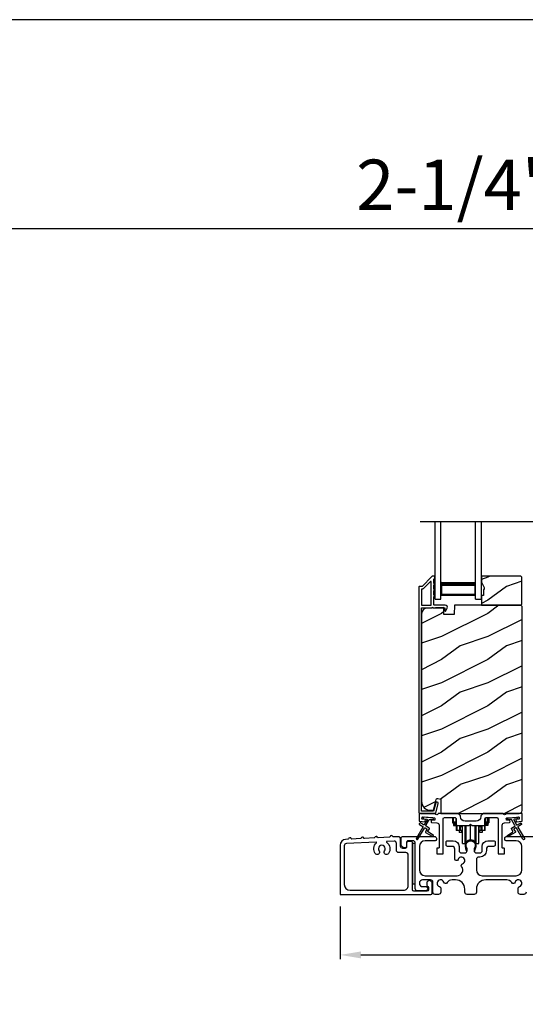
# Model space of a CAD drawing. Extents: x 491 to 842, y -556 to -461.
# Drawn here: x 516 to 527, y -482 to -461 of the extents above; entities that cross this region are included whole.
import ezdxf
from ezdxf.enums import TextEntityAlignment as Align

# ---------------------------------------------------------------- set-up
doc = ezdxf.new("R2010")
doc.units = 0
doc.header["$LTSCALE"] = 2
doc.header["$MEASUREMENT"] = 0
doc.header["$PDMODE"] = 3
doc.layers.get('0').update_dxf_attribs({"linetype": 'CONTINUOUS'})
doc.layers.get('DEFPOINTS').update_dxf_attribs({"color": 3, "linetype": 'CONTINUOUS'})
doc.layers.add('Dim', color=7, linetype='CONTINUOUS')
doc.styles.add('Arial', font='arial.ttf')
doc.styles.get("Standard").update_dxf_attribs({"font": 'arial.ttf'})
doc.dimstyles.new('STANDARD 1.5', dxfattribs={"dimtxt": 0.36, "dimasz": 0.45, "dimexe": 0.09375, "dimexo": 0.27, "dimgap": 0.135, "dimtad": 0, "dimdec": 4, "dimzin": 0, "dimdsep": 46, "dimlunit": 4, "dimtxsty": 'STANDARD', "dimcen": 0, "dimadec": 5, "dimazin": 0, "dimtfac": 1, "dimtdec": 4, "dimtofl": 0, "dimtmove": 0, "dimatfit": 3, "dimfxl": 1, "dimtolj": 1, "dimtzin": 0, "dimarcsym": 0})

# ---------------------------------------------------------------- blocks, each defined once
blk = doc.blocks.new('*D85')
at = {"layer": 'DEFPOINTS', "color": 0, "transparency": 16777216}
for p in [(523.357, -479.396), (534.551, -479.356), (523.357, -480.711)]:
    blk.add_point(p, dxfattribs=at)
at = {"layer": 'Dim', "color": 0, "lineweight": -2, "transparency": 16777216}
for p, q in [((523.357, -479.666), (523.357, -480.805)), ((534.551, -479.626), (534.551, -480.805)), ((523.807, -480.711), (528.236, -480.711)), ((534.101, -480.711), (529.672, -480.711))]:
    blk.add_line(p, q, dxfattribs=at)
at = {"layer": 'Dim', "color": 0, "transparency": 16777216}
for points in [[(523.807, -480.636), (523.807, -480.786), (523.357, -480.711)], [(534.101, -480.636), (534.101, -480.786), (534.551, -480.711)]]:
    blk.add_solid(points, dxfattribs=at)
at = {"layer": 'Dim', "color": 0, "transparency": 16777216, "insert": (528.954, -480.711), "char_height": 0.36, "attachment_point": 5}
blk.add_mtext('\\A1;11{\\H1x;\\S3/16;}"', dxfattribs=at)
blk = doc.blocks.new('A$Cd931c4de')
for p, q in [((0, 0.694), (0, 0.583)), ((0.02, 0.597), (0.02, 0.694)), ((0.079, 0.597), (0.079, 0.686)), ((0.724, 0.624), (0.724, 0.694)), ((0.768, 0.597), (0.768, 0.694)), ((0.787, 0.694), (0.787, 0.585)), ((0, 0.583), (0.02, 0.583)), ((0.079, 0.597), (0.02, 0.597)), ((0.02, 0.597), (0.02, 0.577)), ((0.075, 0.577), (0.02, 0.577)), ((0.02, 0.577), (0.02, 0.545)), ((0.075, 0.545), (0.02, 0.545)), ((0.02, 0.545), (0.02, 0.526)), ((0.02, 0.526), (0.075, 0.526)), ((0.075, 0.577), (0.075, 0.597)), ((0.075, 0.545), (0.075, 0.577)), ((0.075, 0.526), (0.075, 0.545)), ((0.085, 0.597), (0.079, 0.597)), ((0.079, 0.597), (0.079, 0.417)), ((0.095, 0.531), (0.095, 0.417)), ((0.151, 0.526), (0.151, 0.417)), ((0.167, 0.526), (0.167, 0.496)), ((0.219, 0.496), (0.167, 0.496)), ((0.167, 0.496), (0.167, 0.417)), ((0.219, 0.496), (0.219, 0.526)), ((0.219, 0.522), (0.22, 0.522)), ((0.219, 0.417), (0.219, 0.496)), ((0.22, 0.138), (0.22, 0.526)), ((0.276, 0.138), (0.276, 0.526)), ((0.294, 0.15), (0.294, 0.526)), ((0.382, 0.543), (0.406, 0.543)), ((0.394, 0.217), (0.394, 0.543)), ((0.494, 0.15), (0.494, 0.526)), ((0.512, 0.138), (0.512, 0.526)), ((0.567, 0.138), (0.567, 0.526)), ((0.567, 0.522), (0.569, 0.522)), ((0.569, 0.526), (0.569, 0.496)), ((0.62, 0.496), (0.569, 0.496)), ((0.569, 0.496), (0.569, 0.417)), ((0.62, 0.496), (0.62, 0.526)), ((0.62, 0.417), (0.62, 0.496)), ((0.637, 0.526), (0.637, 0.417)), ((0.692, 0.53), (0.692, 0.417)), ((0.709, 0.597), (0.703, 0.597)), ((0.709, 0.597), (0.709, 0.599)), ((0.768, 0.597), (0.709, 0.597)), ((0.709, 0.417), (0.709, 0.597)), ((0.713, 0.597), (0.713, 0.577)), ((0.768, 0.577), (0.713, 0.577)), ((0.713, 0.577), (0.713, 0.545)), ((0.768, 0.545), (0.713, 0.545)), ((0.713, 0.545), (0.713, 0.526)), ((0.768, 0.526), (0.713, 0.526)), ((0.768, 0.597), (0.768, 0.577)), ((0.768, 0.585), (0.787, 0.585)), ((0.768, 0.577), (0.768, 0.545)), ((0.768, 0.545), (0.768, 0.526)), ((0.095, 0.417), (0.079, 0.417)), ((0.151, 0.417), (0.095, 0.417)), ((0.148, 0.417), (0.148, 0.376)), ((0.195, 0.376), (0.148, 0.376)), ((0.167, 0.417), (0.151, 0.417)), ((0.219, 0.417), (0.167, 0.417)), ((0.195, 0.417), (0.195, 0.376)), ((0.62, 0.417), (0.569, 0.417)), ((0.593, 0.376), (0.593, 0.417)), ((0.64, 0.376), (0.593, 0.376)), ((0.637, 0.417), (0.62, 0.417)), ((0.692, 0.417), (0.637, 0.417)), ((0.64, 0.417), (0.64, 0.376)), ((0.709, 0.417), (0.692, 0.417)), ((0.22, 0.138), (0.276, 0.138)), ((0.512, 0.138), (0.567, 0.138))]:
    blk.add_line(p, q)
for centre, radius, start, end in [((0.697, 0.624), 0.0276, 282.8113, 359.9964), ((0.394, 0.108), 0.108, 90.0044, 157.3752), ((0.394, 0.108), 0.108, 22.6245, 89.9957), ((0.276, 0.158), 0.0197, 269.9843, 337.3941), ((0.512, 0.158), 0.0197, 202.6074, 270.015)]:
    blk.add_arc(centre, radius, start, end)
blk = doc.blocks.new('A$C10393467')
for p, q in [((0, 0), (0, 1.683)), ((0.125, 0), (0.125, 1.683)), ((0.875, 0), (0.875, 1.683)), ((1, 0), (1, 1.683)), ((0.125, 0.375), (0.125, 0.089)), ((0.875, 0.089), (0.875, 0.375)), ((0, 0), (0.125, 0)), ((0.125, 0.089), (0.875, 0.089)), ((0.875, 0.089), (0.875, 0.089)), ((0.875, 0), (1, 0))]:
    blk.add_line(p, q)
for points, const_width in [([(0.125, 0.33), (0.875, 0.33)], 0.09), ([(0.14, 0.089), (0.14, 0.33)], 0.03), ([(0.86, 0.089), (0.86, 0.33)], 0.03), ([(0.14, 0.104), (0.86, 0.104)], 0.03)]:
    blk.add_lwpolyline(points, dxfattribs=dict(const_width=const_width))

msp = doc.modelspace()

# ---------------------------------------------------------------- hatches: boundary and pattern name
h = msp.add_hatch()
h.set_pattern_fill('WOOD2', color=256, style=0)
h.set_pattern_definition([(216.8699, (516.94693, -295.75328), (2.99999992, 2.00000012), [0.5, -4.5]), (206.5651, (517.54693, -296.0533), (-0.9999992, -1.0000013), [1.118034, -1.118034]), (198.4349, (517.54693, -296.55328), (-2.00000043, -0.9999984), [0.632456, -2.529822])])
h.paths.add_polyline_path([(527.28134, -473.13588), (527.28134, -472.55088), (527.26134, -472.53088), (526.40634, -472.53088), (526.40634, -472.66376), (526.46934, -472.77288), (526.46934, -472.81988), (526.45334, -472.81988), (526.45334, -472.94488), (526.40634, -472.94488), (526.40634, -473.15588), (527.26134, -473.15588)])
h = msp.add_hatch()
h.set_pattern_fill('WOOD2', color=256, pattern_type=2)
h.set_pattern_definition([(216.8699, (516.94693, -256.0353), (2.99999992, 2.00000012), [0.5, -4.5]), (206.5651, (517.54693, -256.3353), (-0.9999992, -1.0000013), [1.118034, -1.118034]), (198.4349, (517.54693, -256.8353), (-2.00000043, -0.9999984), [0.632456, -2.529822])])
edge = h.paths.add_edge_path()
edge.add_line((525.52888, -477.65587), (527.22434, -477.65587))
edge.add_arc((527.22433, -477.59286), 0.063, 270.002604, 359.999797)
edge.add_line((527.28734, -477.59286), (527.28734, -473.18788))
edge.add_line((527.28734, -473.18788), (527.25534, -473.15588))
edge.add_line((527.25534, -473.15588), (525.82434, -473.15588))
edge.add_line((525.82434, -473.15588), (525.81724, -473.35898))
edge.add_line((525.81724, -473.35898), (525.59944, -473.35898))
edge.add_line((525.59944, -473.35898), (525.59427, -473.21087))
edge.add_line((525.59427, -473.21087), (525.23815, -473.22019))
edge.add_arc((525.24142, -473.34515), 0.125, 91.500482, 179.999075)
edge.add_line((525.11642, -473.34515), (525.11642, -477.39887))
edge.add_arc((525.30443, -477.39887), 0.188, 180.000182, 269.998792)
edge.add_line((525.30442, -477.58687), (525.36928, -477.58687))
edge.add_line((525.36928, -477.58687), (525.43239, -477.35135))
edge.add_arc((525.46136, -477.3591), 0.02999, 74.989071, 165.011908, ccw=False)
edge.add_line((525.46913, -477.33013), (525.52888, -477.34614))
edge.add_line((525.52888, -477.34614), (525.52888, -477.65587))

# ---------------------------------------------------------------- linework, layer by layer
for p, q in [((540.39336, -465.02561), (494.03688, -465.02561)), ((525.08369, -471.34753), (532.86226, -471.34753))]:
    msp.add_line(p, q)
for points in [[(491.44376, -460.51222), (491.44376, -526.51223), (542.44377, -526.51223), (542.44377, -460.51222)], [(527.28134, -473.13588), (527.28134, -472.55088), (527.26134, -472.53088), (526.40634, -472.53088), (526.40634, -472.66376), (526.46934, -472.77288), (526.46934, -472.81988), (526.45334, -472.81988), (526.45334, -472.94488), (526.40634, -472.94488), (526.40634, -473.15588), (527.26134, -473.15588)], [(524.91832, -478.30087), (524.91832, -479.17586), (524.97833, -479.17586), (524.97833, -478.30087)]]:
    msp.add_lwpolyline(points, close=True)
for points in [[(525.34748, -472.53336, 0.19909236), (525.34041, -472.53629), (525.12626, -472.75044, -0.19852534), (525.11919, -472.75336), (525.06734, -472.75336, 0.41421801), (525.05734, -472.76336), (525.05734, -477.62636, 0.41420569), (525.08934, -477.65836), (525.40506, -477.65836, 0.3395293), (525.42051, -477.64651), (525.475, -477.44316, 0.99995423), (525.42187, -477.42892), (525.37513, -477.60336), (525.11234, -477.60336), (525.11234, -473.22336, -0.41421693), (525.12234, -473.21336), (525.34347, -473.21336, -1.00013796), (525.36347, -473.21336), (525.60689, -473.21336, -0.4142193), (525.61689, -473.22336), (525.61689, -473.27411, 0.78840284), (525.63959, -473.27956), (525.668, -473.22379, 0.5600182), (525.6279, -473.15836), (525.39097, -473.15836, -0.4142178), (525.38097, -473.14837), (525.38097, -472.96836, 1.00001864), (525.38097, -472.93836), (525.38097, -472.84336, 1.00001864), (525.38097, -472.81336), (525.38097, -472.71836, 1.00001864), (525.38097, -472.68837), (525.38097, -472.59836, -0.41405189), (525.39097, -472.58836), (525.39234, -472.58836, 0.41421793), (525.40234, -472.57836), (525.40234, -472.54336, 0.41421793), (525.39234, -472.53336)], [(525.31597, -473.15836, 0.41421839), (525.32597, -473.14837), (525.32597, -472.65265, 0.66821213), (525.3089, -472.64558), (525.14905, -472.80543, -0.19878576), (525.14198, -472.80837), (525.12234, -472.80837, 0.41421693), (525.11234, -472.81836), (525.11234, -473.14837, 0.41421693), (525.12234, -473.15836)], [(525.13945, -477.93598, -0.41419805), (525.14311, -477.94964), (525.00311, -478.19213, 0.99986173), (525.03776, -478.21213), (525.17776, -477.96964, -0.41433319), (525.19142, -477.96598), (525.22635, -477.98615, -0.41417118), (525.23002, -477.99982), (525.20002, -478.05178, 0.41415115), (525.20368, -478.06544), (525.35739, -478.15419, 0.95715178), (525.37081, -478.13312), (525.25614, -478.05283, -0.38875393), (525.25321, -478.03963), (525.28466, -477.98517, 0.41415115), (525.281, -477.97151), (525.21142, -477.93134, -0.41415115), (525.20776, -477.91768), (525.28214, -477.78885, -0.29143881), (525.29167, -477.78388), (525.34835, -477.78884, 1.00004284), (525.35184, -477.749), (525.17252, -477.73331, 1.00004284), (525.16904, -477.77316), (525.22572, -477.77812, -0.54854416), (525.23351, -477.79308), (525.17311, -477.89768, -0.41433466), (525.15945, -477.90134), (525.09017, -477.86134, 0.41433319), (525.07651, -477.865), (525.06651, -477.88232, 0.41416228), (525.07017, -477.89598)], [(526.39308, -477.72462, -0.41419792), (526.29308, -477.82462), (526.05558, -477.82462, -0.41419866), (525.95558, -477.72462), (525.95558, -477.70586), (525.90558, -477.65587), (525.48148, -477.65587, 0.3443586), (525.47178, -477.66344, -0.78082573), (525.41114, -477.66344, 0.34434394), (525.40144, -477.65587), (525.07134, -477.65587, 0.41428718), (525.06134, -477.66587), (525.06134, -477.8148, 0.38898782), (525.07046, -477.82476), (525.18373, -477.83467, 0.41442617), (525.19456, -477.82558), (525.19718, -477.7957, 0.41429756), (525.18809, -477.78486), (525.1333, -477.78007, -0.41417368), (525.12421, -477.76924), (525.12682, -477.73935, -0.41442955), (525.13766, -477.73026), (525.39567, -477.75283, -0.41418957), (525.40476, -477.76367), (525.40215, -477.79355, -0.41391775), (525.39131, -477.80264), (525.33652, -477.79785, 0.41391775), (525.32569, -477.80694), (525.32307, -477.83682, 0.41418957), (525.33216, -477.84766), (525.44639, -477.85765, -0.38893164), (525.49203, -477.90746), (525.49203, -478.39586, -0.41429147), (525.48203, -478.40587), (525.45203, -478.40587, 0.41429147), (525.44203, -478.41587), (525.44203, -478.52086, 0.41429147), (525.45203, -478.53087), (525.57203, -478.53087, 0.41428718), (525.58203, -478.52086), (525.58203, -477.77086, -0.41425726), (525.60703, -477.74586), (525.84058, -477.74586, -0.41425726), (525.86558, -477.77086), (525.86558, -477.88961, 0.41426141), (525.89058, -477.91462), (526.14433, -477.91462), (526.17433, -477.88462), (526.20433, -477.91462), (526.45808, -477.91462, 0.41425934), (526.48308, -477.88961), (526.48308, -477.77086, -0.41425934), (526.50808, -477.74586), (526.74163, -477.74586, -0.41425934), (526.76663, -477.77086), (526.76663, -478.52086, 0.41428199), (526.77663, -478.53087), (526.89663, -478.53087, 0.41428566), (526.90663, -478.52086), (526.90663, -478.41587, 0.41428566), (526.89663, -478.40587), (526.86663, -478.40587, -0.41428566), (526.85663, -478.39586), (526.85663, -477.90746, -0.38893272), (526.90227, -477.85765), (527.0165, -477.84766, 0.414183), (527.02559, -477.83682), (527.02298, -477.80694, 0.41391611), (527.01214, -477.79785), (526.95735, -477.80264, -0.41391944), (526.94652, -477.79355), (526.9439, -477.76367, -0.414183), (526.95299, -477.75283), (526.98786, -477.74978), (527.16718, -477.73409), (527.21101, -477.73026, -0.41442661), (527.22184, -477.73935), (527.22446, -477.76924, -0.41418365), (527.21537, -477.78007), (527.16058, -477.78486, 0.41429229), (527.15148, -477.7957), (527.1541, -477.82558, 0.41442661), (527.16493, -477.83467), (527.2782, -477.82476, 0.38898646), (527.28733, -477.8148), (527.28733, -477.66587, 0.4142862), (527.27733, -477.65587), (526.94722, -477.65587, 0.34435391), (526.93752, -477.66344, -0.78082431), (526.87688, -477.66344, 0.34435391), (526.86718, -477.65587), (526.44308, -477.65587), (526.39308, -477.70586)], [(524.50625, -478.16247, -0.3323815), (524.49396, -478.15424, 0.74742911), (524.4341, -478.15736, -0.33265098), (524.42273, -478.16681), (524.17588, -478.17964, -0.33258657), (524.1636, -478.17141, 0.74727272), (524.10374, -478.17452, -0.33265098), (524.09237, -478.18398), (523.88212, -478.19491, -0.33258101), (523.86983, -478.18668, 0.74727272), (523.80997, -478.18979, -0.33262561), (523.79861, -478.19924), (523.61019, -478.20904, -0.33258101), (523.5979, -478.20081, 0.74727272), (523.53804, -478.20392, -0.33231405), (523.52668, -478.21338), (523.47543, -478.21604, 0.39909549), (523.35692, -478.34087), (523.35692, -479.39587, 0.41428718), (523.36692, -479.40587), (525.31383, -479.40587, 0.41412873), (525.34383, -479.37586), (525.34383, -479.15977, 0.19887055), (525.33504, -479.13855), (525.31453, -479.11805, 0.35986031), (525.25745, -479.11263, 0.04700339), (525.25164, -479.11742), (525.24103, -479.12802, 0.19907949), (525.22783, -479.15986), (525.22783, -479.20286, 0.32167962), (525.24483, -479.22655, -0.32167648), (525.26183, -479.25024), (525.26183, -479.30587, -0.41408636), (525.23183, -479.33587), (524.94833, -479.33587, -0.41407801), (524.91832, -479.30587), (524.91832, -478.29087, 0.41424423), (524.88832, -478.26087), (524.82233, -478.26087, 0.41424423), (524.79233, -478.29087), (524.79233, -478.38086, -0.41424423), (524.76233, -478.41086), (524.71333, -478.41086, -0.41422977), (524.66333, -478.36087), (524.66333, -478.20697, 0.42952504), (524.61073, -478.15704)], [(524.13949, -478.28941, 0.70411998), (524.13223, -478.27203), (523.49433, -478.30518, 0.39909129), (523.44692, -478.35511), (523.44692, -479.19086, 0.41421004), (523.57192, -479.31586), (524.72833, -479.31586, 0.41424559), (524.82833, -479.21586), (524.82833, -478.55086, 0.41422977), (524.77833, -478.50087), (524.62333, -478.50087, -0.4141634), (524.57333, -478.45086), (524.57333, -478.30177, 0.42952504), (524.52073, -478.25184), (524.36669, -478.25984, 0.70417966), (524.36127, -478.27788, -0.41427687), (524.39821, -478.52262, -0.99998135), (524.31775, -478.46325, 1.98061908), (524.19705, -478.46325, -0.99998135), (524.11658, -478.52262, -0.38417686)], [(526.07451, -478.35508, 0.00990302), (526.07446, -478.35427, -1.08548736), (526.27419, -478.35427, 0.00990302), (526.27414, -478.35508, -0.08426808), (526.25896, -478.42645), (526.24933, -478.46371), (526.26616, -478.46807), (526.27425, -478.43563, -0.03626985), (526.27569, -478.43309, 0.09471118), (526.29233, -478.34606, 0.99998497), (526.05633, -478.34606, 0.09471118), (526.07296, -478.43309, -0.03626985), (526.0744, -478.43563), (526.08249, -478.46807), (526.09932, -478.46371), (526.08969, -478.42645, -0.08426808)]]:
    msp.add_lwpolyline(points, format="xyb", close=True)
for points in [[(525.52888, -477.65587), (527.22434, -477.65587, 0.41419921), (527.28734, -477.59286), (527.28734, -473.18788), (527.25534, -473.15588), (525.82434, -473.15588), (525.81724, -473.35898), (525.59944, -473.35898), (525.59427, -473.21087), (525.23815, -473.22019, 0.40655911), (525.11642, -473.34515), (525.11642, -477.39887, 0.41420646), (525.30442, -477.58687), (525.36928, -477.58687), (525.43239, -477.35135, -0.41433031), (525.46913, -477.33013), (525.52888, -477.34614), (525.52888, -477.65587)], [(527.16718, -477.73409, -0.99993161), (527.17066, -477.77394), (527.11398, -477.7789, 0.54855298), (527.10619, -477.79386), (527.16658, -477.89847, 0.41433514), (527.18024, -477.90213), (527.24953, -477.86213, -0.41433514), (527.26319, -477.86579), (527.27319, -477.88311, -0.41420362), (527.26953, -477.89677), (527.20024, -477.93677, 0.41415671), (527.19658, -477.95043), (527.33658, -478.19291, -1.00006882), (527.30194, -478.21292), (527.16194, -477.97043, 0.41433429), (527.14828, -477.96677), (527.11334, -477.98694, 0.41415671), (527.10968, -478.0006), (527.13968, -478.05256, -0.41415671), (527.13602, -478.06622), (526.9823, -478.15497, -0.95720802), (526.96888, -478.13391), (527.08356, -478.05361, 0.38874092), (527.08648, -478.04042), (527.05504, -477.98596, -0.41437768), (527.0587, -477.9723), (527.12828, -477.93213, 0.41415894), (527.13194, -477.91846), (527.05756, -477.78963, 0.29188927), (527.04803, -477.78467), (526.99135, -477.78963, -1.00003736), (526.98786, -477.74978), (527.16892, -477.73402)], [(527.37032, -479.35586, -0.41416511), (527.32032, -479.40587), (527.25043, -479.40587, -0.41416511), (527.20043, -479.35586), (527.20043, -479.27421, -0.3246962), (527.22805, -479.23618, 1.63062082), (527.13351, -479.14164, -0.6415242), (527.06128, -479.15001, 0.26207788), (526.95442, -479.08986), (526.49933, -479.08986, 0.4141984), (526.29932, -479.28986), (526.29932, -479.35586, -0.41416547), (526.24932, -479.40587), (526.09933, -479.40587, -0.41416547), (526.04933, -479.35586), (526.04933, -479.28986, 0.41419814), (525.84932, -479.08986), (525.77473, -479.08986, 0.26207804), (525.66787, -479.15001, -0.64152408), (525.59564, -479.14164, 1.63062132), (525.5011, -479.23618, -0.32469602), (525.52872, -479.27421), (525.52872, -479.35586, -0.41416547), (525.47872, -479.40587), (525.40933, -479.40587, -0.41416547), (525.35933, -479.35586), (525.35933, -479.13987, 0.41416547), (525.30933, -479.08986), (525.13833, -479.08986, 0.41417913), (525.06833, -479.15986), (525.06833, -479.16602, 0.41424618), (525.13833, -479.23602), (525.21733, -479.23602, -0.4140829), (525.24733, -479.26602), (525.24733, -479.28203, -0.19898636), (525.23854, -479.30323), (525.22454, -479.31723, -0.19888779), (525.20333, -479.32603), (525.02833, -479.32603, -0.4141634), (524.97833, -479.27602), (524.97833, -478.29586, 0.41423392), (524.92833, -478.24587), (524.82233, -478.24587, 0.41424423), (524.79233, -478.27587), (524.79233, -478.36586, -0.41424423), (524.76233, -478.39586), (524.73918, -478.39586, -0.19880956), (524.7109, -478.38415), (524.68797, -478.36122, -0.19892372), (524.67332, -478.32586), (524.67332, -478.18586, -0.41423445), (524.70333, -478.15586), (525.40533, -478.15586, -0.41423934), (525.43533, -478.18586), (525.43533, -478.21587, -0.4140829), (525.40533, -478.24587), (525.19333, -478.24587, 0.41419938), (525.06833, -478.37086), (525.06833, -478.87486, 0.41421038), (525.19333, -478.99987), (525.88052, -478.99987, 0.62258121), (525.97953, -478.79856, -0.52166032), (525.99678, -478.74376, 1.65045665), (525.90277, -478.64975, -0.85841657), (525.83433, -478.63926), (525.83433, -478.42586, 0.41416112), (525.77433, -478.36586), (525.67433, -478.36586, -0.41423934), (525.64433, -478.33587), (525.64433, -478.27587, -0.41423934), (525.67433, -478.24587), (525.79932, -478.24587, -0.41419938), (525.92433, -478.37086), (525.92433, -478.45721, 0.41423184), (525.97433, -478.5072), (526.04908, -478.5072, 0.41423184), (526.09908, -478.45721), (526.09908, -478.43193, 0.14233226), (526.08973, -478.39977, -1.81937477), (526.25892, -478.39977, 0.14233007), (526.24957, -478.43193), (526.24957, -478.45721, 0.41423038), (526.29957, -478.5072), (526.37433, -478.5072, 0.41423038), (526.42433, -478.45721), (526.42433, -478.37086, -0.4141998), (526.54933, -478.24587), (526.67425, -478.24587, -0.41424178), (526.70425, -478.27587), (526.70425, -478.33587, -0.41424178), (526.67425, -478.36586), (526.57433, -478.36586, 0.4141632), (526.51433, -478.42586), (526.51433, -478.45721, -0.41421333), (526.37433, -478.59721), (526.34933, -478.59721, 0.41423081), (526.29932, -478.6472), (526.29932, -478.87486, 0.41421038), (526.42433, -478.99987), (527.15532, -478.99987, 0.41421054), (527.28032, -478.87486), (527.28032, -478.37086, 0.41419955), (527.15532, -478.24587), (526.94332, -478.24587, -0.41408377), (526.91332, -478.21587), (526.91332, -478.18586, -0.4142402), (526.94332, -478.15586), (526.9717, -478.15586)], [(526.9717, -478.15586), (527.63332, -478.15586, -0.41424082)]]:
    msp.add_lwpolyline(points, format="xyb")

# ---------------------------------------------------------------- block references
for name, p in [('A$C10393467', (525.40634, -473.03086)), ('A$Cd931c4de', (525.78106, -478.44026))]:
    msp.add_blockref(name, p)

# ---------------------------------------------------------------- texts
at = {"style": 'Arial'}
msp.add_text('2-1/4" Multi-Slide Doors', height=1.0909094, dxfattribs=at).set_placement((540.24176, -464.62523), align=Align.RIGHT)

# ---------------------------------------------------------------- dimensions: what is measured, and where the dimension line sits
at = {"layer": 'Dim'}
dim = msp.add_linear_dim(base=(523.35692, -480.71119), p1=(534.55099, -479.35586), p2=(523.35692, -479.39587), dimstyle='STANDARD 1.5', override={"dimlunit": 5, "dimpost": '"'}, dxfattribs=at)
dim.commit()
dim.dimension.update_dxf_attribs({"geometry": '*D85', "text_midpoint": (528.95396, -480.71119)})

doc.saveas('drawing.dxf')
